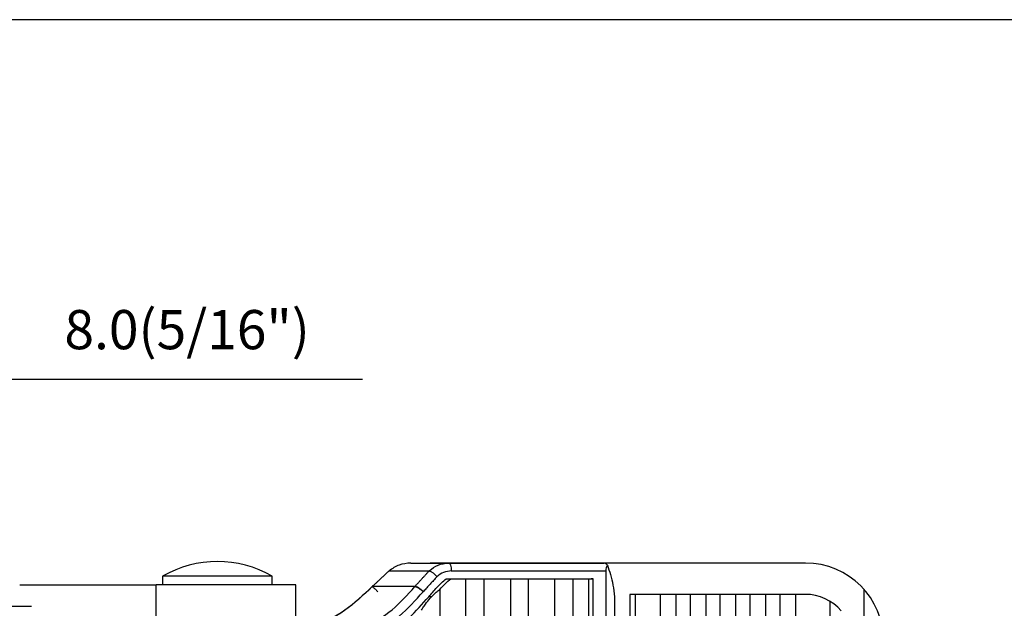
# Model space of a CAD drawing. Extents: x 13702 to 14279, y 2272 to 2736.
# Drawn here: x 13852 to 13915, y 2679 to 2716 of the extents above; entities that cross this region are included whole.
import ezdxf

# ---------------------------------------------------------------- set-up
doc = ezdxf.new("R2010")
doc.units = 0
doc.layers.get('0').update_dxf_attribs({"linetype": 'CONTINUOUS'})
doc.layers.get('DEFPOINTS').update_dxf_attribs({"linetype": 'CONTINUOUS'})
doc.layers.add('3', color=3, linetype='CONTINUOUS')
doc.styles.add('ROMANS', font='romans.shx', dxfattribs={"height": 2.5})
doc.dimstyles.get("Standard").update_dxf_attribs({"dimtxt": 2.5, "dimasz": 2.5, "dimexe": 1.25, "dimexo": 0.625, "dimtad": 1, "dimzin": 0, "dimdsep": 46, "dimlunit": 6, "dimtxsty": 'ROMANS', "dimcen": -2.5, "dimclrd": 4, "dimclre": 4, "dimclrt": 7, "dimadec": 0, "dimazin": 0, "dimtfac": 1, "dimtmove": 0, "dimatfit": 3, "dimfxl": 0, "dimtolj": 1, "dimtzin": 0, "dimarcsym": 0})

# ---------------------------------------------------------------- blocks, each defined once
blk = doc.blocks.new('*D174')
at = {"color": 4, "lineweight": -2}
for p, q in [((13837.609, 2680.059), (13837.609, 2695.804)), ((13845.609, 2680.059), (13845.609, 2695.804)), ((13834.609, 2693.304), (13831.609, 2693.304)), ((13837.609, 2693.304), (13845.609, 2693.304)), ((13848.609, 2693.304), (13873.989, 2693.304))]:
    blk.add_line(p, q, dxfattribs=at)
at = {"color": 4}
for points in [[(13834.609, 2693.804), (13834.609, 2692.804), (13837.609, 2693.304)], [(13848.609, 2693.804), (13848.609, 2692.804), (13845.609, 2693.304)]]:
    blk.add_solid(points, dxfattribs=at)
at = {"layer": 'DEFPOINTS', "color": 0}
for p in [(13845.609, 2693.304), (13837.609, 2678.809), (13845.609, 2678.809)]:
    blk.add_point(p, dxfattribs=at)
at = {"color": 7, "insert": (13862.799, 2696.459), "char_height": 2.5, "attachment_point": 5, "style": 'ROMANS'}
blk.add_mtext('\\A1;8.0(5/16")', dxfattribs=at)

msp = doc.modelspace()

# ---------------------------------------------------------------- linework, layer by layer
for p, q in [((13875.694, 2681.07), (13878.258, 2681.07)), ((13877.083, 2681.57), (13888.74, 2681.57)), ((13877.083, 2681.57), (13879.488, 2681.57)), ((13902.284, 2681.57), (13878.319, 2681.57)), ((13879.488, 2681.57), (13889.423, 2681.57)), ((13879.672, 2681.07), (13889.542, 2681.07)), ((13888.74, 2681.57), (13889.423, 2681.57)), ((13889.542, 2681.07), (13889.542, 2634.07)), ((13867.905, 2680.732), (13861.238, 2680.732)), ((13868.238, 2680.732), (13867.905, 2680.732)), ((13879.339, 2680.57), (13879.641, 2680.57)), ((13879.339, 2680.57), (13888.612, 2680.57)), ((13879.641, 2680.57), (13880.604, 2680.57)), ((13880.604, 2664.598), (13880.604, 2680.57)), ((13880.604, 2680.57), (13881.766, 2680.57)), ((13881.766, 2680.57), (13883.446, 2680.57)), ((13881.766, 2664.598), (13881.766, 2680.57)), ((13883.446, 2680.57), (13883.446, 2664.598)), ((13883.446, 2680.57), (13884.608, 2680.57)), ((13884.608, 2664.598), (13884.608, 2680.57)), ((13884.608, 2680.57), (13886.259, 2680.57)), ((13886.259, 2680.57), (13886.259, 2664.598)), ((13886.259, 2680.57), (13887.421, 2680.57)), ((13887.421, 2680.57), (13887.421, 2664.598)), ((13887.421, 2680.57), (13888.45, 2680.57)), ((13888.45, 2634.57), (13888.45, 2680.57)), ((13888.45, 2680.57), (13888.73, 2680.57)), ((13888.73, 2680.57), (13888.612, 2680.57)), ((13888.73, 2634.57), (13888.73, 2680.57)), ((13852.109, 2680.17), (13860.819, 2680.17)), ((13853.51, 2680.17), (13860.819, 2680.17)), ((13869.738, 2680.17), (13860.819, 2680.17)), ((13860.819, 2677.57), (13860.819, 2680.17)), ((13869.738, 2677.57), (13869.738, 2680.17)), ((13874.635, 2680.078), (13874.62, 2680.062)), ((13877.337, 2680.062), (13874.62, 2680.062)), ((13877.349, 2680.078), (13874.635, 2680.078)), ((13877.337, 2680.062), (13877.349, 2680.078)), ((13877.887, 2679.752), (13877.874, 2679.737)), ((13878.939, 2679.89), (13878.939, 2635.25)), ((13906.013, 2679.901), (13906.013, 2635.239)), ((13878.403, 2679.411), (13878.227, 2679.411)), ((13890.101, 2679.413), (13890.101, 2635.726)), ((13902.284, 2679.57), (13891.067, 2679.57)), ((13891.067, 2679.57), (13891.067, 2635.253)), ((13891.402, 2679.57), (13891.402, 2635.253)), ((13893.001, 2679.57), (13893.001, 2657.57)), ((13894.007, 2679.57), (13894.007, 2657.57)), ((13894.917, 2679.57), (13894.917, 2664.598)), ((13895.923, 2679.57), (13895.923, 2664.598)), ((13896.833, 2664.598), (13896.833, 2679.57)), ((13897.839, 2664.598), (13897.839, 2679.57)), ((13898.75, 2664.598), (13898.75, 2679.57)), ((13899.755, 2664.598), (13899.755, 2679.57)), ((13900.666, 2664.598), (13900.666, 2679.57)), ((13901.671, 2664.598), (13901.671, 2679.57)), ((13903.858, 2635.699), (13903.858, 2679.124))]:
    msp.add_line(p, q)
at = {"color": 4}
msp.add_line((13845.609, 2678.811), (13852.859, 2678.811), dxfattribs=at)
for centre, radius, start, end in [((13864.738, 2674.67), 7, 60, 120), ((13902.284, 2676.57), 5, 0, 90), ((13902.284, 2676.57), 3, 40.29598, 90)]:
    msp.add_arc(centre, radius, start, end)
msp.add_ellipse((13889.822, 2681.07), major_axis=(0, 0.5), ratio=0.559846, start_param=0.734087, end_param=1.570797)
for points in [[(13875.694, 2681.07), (13874.635, 2680.078)], [(13877.349, 2680.078), (13878.258, 2681.07)], [(13861.238, 2680.732), (13861.238, 2680.17)], [(13868.238, 2680.17), (13868.238, 2680.732)], [(13878.75, 2680.695), (13877.887, 2679.752)]]:
    msp.add_open_spline(points, degree=1)
for points, knots in [([(13877.083, 2681.57), (13876.828, 2681.547), (13876.321, 2681.503), (13875.902, 2681.214), (13875.694, 2681.07)], [0, 0, 0, 0, 0.5028637, 1, 1, 1, 1]), ([(13878.258, 2681.07), (13878.442, 2681.214), (13878.809, 2681.501), (13879.262, 2681.547), (13879.488, 2681.57)], [0, 0, 0, 0, 0.5000001, 1, 1, 1, 1]), ([(13878.258, 2681.07), (13878.291, 2681.063), (13878.357, 2681.049), (13878.5, 2680.948), (13878.638, 2680.825), (13878.713, 2680.738), (13878.75, 2680.695)], [0, 0, 0, 0, 0.279657, 0.559202, 0.779675, 1, 1, 1, 1]), ([(13879.672, 2681.07), (13879.503, 2681.053), (13879.164, 2681.018), (13878.888, 2680.803), (13878.75, 2680.695)], [0, 0, 0, 0, 0.499999, 1, 1, 1, 1]), ([(13879.488, 2681.57), (13879.512, 2681.562), (13879.56, 2681.547), (13879.621, 2681.432), (13879.664, 2681.266), (13879.67, 2681.135), (13879.672, 2681.07)], [0, 0, 0, 0, 0.2500005, 0.4999975, 0.7500002, 1, 1, 1, 1]), ([(13889.634, 2681.441), (13889.599, 2681.472), (13889.529, 2681.533), (13889.459, 2681.567), (13889.43, 2681.569), (13889.423, 2681.57)], [0, 0, 0, 0, 0.429349, 0.861195, 1, 1, 1, 1]), ([(13889.634, 2681.441), (13889.705, 2681.243), (13889.845, 2680.854), (13890.008, 2680.169), (13890.07, 2679.668), (13890.101, 2679.413)], [0, 0, 0, 0, 0.3382982, 0.6632735, 1, 1, 1, 1]), ([(13878.227, 2679.411), (13878.399, 2679.617), (13878.659, 2679.926), (13879.039, 2680.303), (13879.238, 2680.481), (13879.339, 2680.57)], [0, 0, 0, 0, 0.497779, 0.748618, 1, 1, 1, 1]), ([(13878.939, 2679.89), (13879.051, 2680.008), (13879.276, 2680.246), (13879.519, 2680.462), (13879.641, 2680.57)], [0, 0, 0, 0, 0.4992, 1, 1, 1, 1]), ([(13874.627, 2680.064), (13874.062, 2679.53), (13872.931, 2678.461), (13870.848, 2677.4), (13869.256, 2676.818), (13868.365, 2676.739), (13868.246, 2676.728)], [0, 0, 0, 0, 0.3164996, 0.6337843, 0.951249, 1, 1, 1, 1]), ([(13868.256, 2676.761), (13868.367, 2676.77), (13869.249, 2676.846), (13870.832, 2677.419), (13872.918, 2678.467), (13874.053, 2679.531), (13874.62, 2680.062)], [0, 0, 0, 0, 0.045885, 0.364017, 0.682246, 1, 1, 1, 1]), ([(13870.466, 2676.07), (13871.167, 2676.117), (13872.57, 2676.21), (13874.571, 2676.966), (13876.406, 2678.109), (13877.385, 2679.194), (13877.874, 2679.737)], [0, 0, 0, 0, 0.250011, 0.499999, 0.749987, 1, 1, 1, 1]), ([(13871.242, 2676.682), (13871.589, 2676.711), (13872.6, 2676.793), (13874.193, 2677.435), (13875.941, 2678.511), (13876.872, 2679.546), (13877.337, 2680.062)], [0, 0, 0, 0, 0.147824, 0.43165, 0.716228, 1, 1, 1, 1]), ([(13874.62, 2680.062), (13874.615, 2680.068), (13874.604, 2680.08), (13874.608, 2680.079), (13874.629, 2680.062), (13874.645, 2680.05), (13874.686, 2680.014), (13874.747, 2679.96), (13874.821, 2679.893), (13874.903, 2679.817), (13874.961, 2679.763), (13874.989, 2679.737)], [0, 0, 0, 0, 0.1250002, 0.2499985, 0.3114987, 0.3749983, 0.4999988, 0.6250007, 0.749999, 0.8749976, 1, 1, 1, 1]), ([(13874.64, 2680.081), (13874.637, 2680.084), (13874.623, 2680.095), (13874.619, 2680.096), (13874.63, 2680.084), (13874.635, 2680.078)], [0, 0, 0, 0, 0.160063, 0.580028, 1, 1, 1, 1]), ([(13877.874, 2679.737), (13877.825, 2679.779), (13877.727, 2679.865), (13877.568, 2679.972), (13877.425, 2680.047), (13877.366, 2680.057), (13877.337, 2680.062)], [0, 0, 0, 0, 0.249999, 0.499997, 0.75, 1, 1, 1, 1]), ([(13877.887, 2679.752), (13877.838, 2679.795), (13877.74, 2679.88), (13877.581, 2679.988), (13877.438, 2680.063), (13877.379, 2680.073), (13877.349, 2680.078)], [0, 0, 0, 0, 0.249999, 0.499998, 0.750002, 1, 1, 1, 1]), ([(13878.403, 2679.411), (13878.486, 2679.5), (13878.636, 2679.66), (13878.826, 2679.815), (13878.917, 2679.875), (13878.939, 2679.89)], [0, 0, 0, 0, 0.485463, 0.875254, 1, 1, 1, 1]), ([(13872.871, 2675.879), (13873.359, 2676.032), (13874.83, 2676.494), (13876.703, 2677.69), (13877.819, 2678.95), (13878.227, 2679.411)], [0, 0, 0, 0, 0.239107, 0.721451, 1, 1, 1, 1]), ([(13877.776, 2678.562), (13877.797, 2678.609), (13877.844, 2678.716), (13878.039, 2678.979), (13878.241, 2679.225), (13878.377, 2679.38), (13878.403, 2679.411)], [0, 0, 0, 0, 0.223299, 0.512399, 0.90331, 1, 1, 1, 1])]:
    msp.add_open_spline(points, degree=3, knots=knots)
at = {"layer": '3', "color": 3}
msp.add_line((14272.166, 2716.229), (13720.166, 2716.229), dxfattribs=at)

# ---------------------------------------------------------------- dimensions: what is measured, and where the dimension line sits
dim = msp.add_linear_dim(base=(13845.609, 2693.304), p1=(13837.609, 2678.809), p2=(13845.609, 2678.809), text='8.0(5/16")', dimstyle='Standard', override={"dimscale": 2, "dimtxt": 4, "dimasz": 1.5, "dimlunit": 2, "dimadec": 4})
dim.commit()
dim.dimension.update_dxf_attribs({"geometry": '*D174', "text_midpoint": (13862.799, 2696.459)})

doc.saveas('drawing.dxf')
